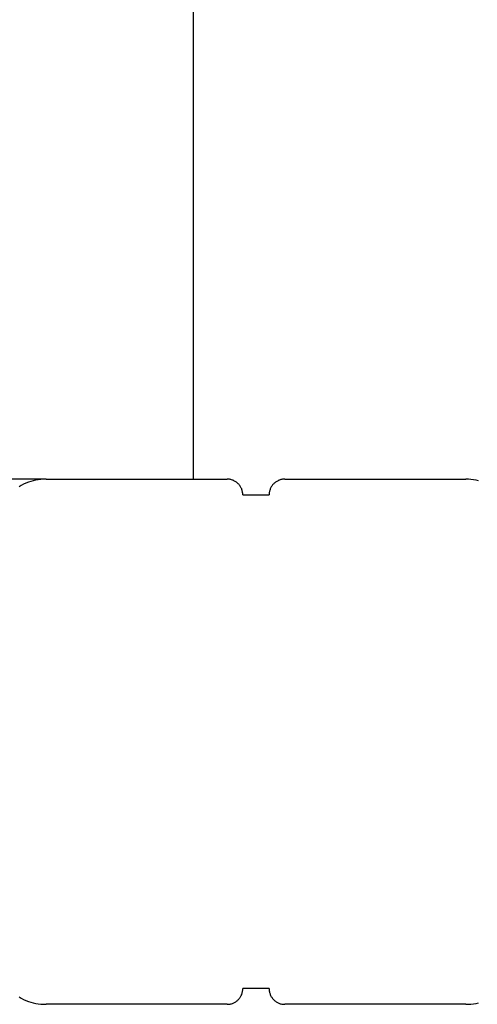
# Model space of a CAD drawing. Extents: x -44.5 to 44.5, y -49.8 to 49.8.
# Drawn here: x 37.9 to 38.7, y 5 to 6.9 of the extents above; entities that cross this region are included whole.
import ezdxf

# ---------------------------------------------------------------- set-up
doc = ezdxf.new("R2010")
doc.units = 0
doc.layers.get('0').update_dxf_attribs({"linetype": 'CONTINUOUS'})

msp = doc.modelspace()

# ---------------------------------------------------------------- linework, layer by layer
at = {"color": 0}
for points in [[(38.1905, 15.0122), (38.1905, 6.0122)], [(38.1905, 15.0122), (38.1905, 6.0122)], [(38.1905, 15.0122), (38.1905, 6.0122)], [(38.1905, 15.0122), (38.1905, 6.0122)], [(38.1905, 15.0122), (38.1905, 6.0122)], [(38.1905, 15.0122), (38.1905, 6.0122)], [(38.1905, 15.0122), (38.1905, 6.0122)], [(38.1905, 15.0122), (38.1905, 6.0122)], [(38.1905, 15.0122), (38.1905, 6.0122)], [(38.1905, 15.0122), (38.1905, 6.0122)], [(38.1905, 15.0122), (38.1905, 6.0122)], [(38.1905, 15.0122), (38.1905, 6.0122)], [(38.1905, 15.0122), (38.1905, 6.0122)], [(38.1905, 15.0122), (38.1905, 6.0122)], [(38.1905, 15.0122), (38.1905, 6.0122)], [(38.1905, 15.0122), (38.1905, 6.0122)], [(38.1905, 15.0122), (38.1905, 6.0122)], [(38.1905, 15.0122), (38.1905, 6.0122)], [(38.1905, 15.0122), (38.1905, 6.0122)], [(38.1905, 15.0122), (38.1905, 6.0122)], [(38.1905, 15.0122), (38.1905, 6.0122)], [(37.9105, 6.0122), (37.8105, 6.0122)], [(37.9105, 6.0122), (37.8105, 6.0122)], [(37.9105, 6.0122), (37.8105, 6.0122)], [(37.9105, 6.0122), (37.8105, 6.0122)], [(37.9105, 6.0122), (37.8105, 6.0122)], [(37.9105, 6.0122), (37.8105, 6.0122)], [(37.9105, 6.0122), (37.8105, 6.0122)], [(37.9105, 6.0122), (37.8105, 6.0122)], [(37.9105, 6.0122), (37.8105, 6.0122)], [(37.9105, 6.0122), (37.8105, 6.0122)], [(37.9105, 6.0122), (37.8105, 6.0122)], [(37.9105, 6.0122), (37.8105, 6.0122)], [(37.9105, 6.0122), (37.8105, 6.0122)], [(37.9105, 6.0122), (37.8105, 6.0122)], [(37.9105, 6.0122), (37.8105, 6.0122)], [(37.9105, 6.0122), (37.8105, 6.0122)], [(37.9105, 6.0122), (37.8105, 6.0122)], [(37.9105, 6.0122), (37.8105, 6.0122)], [(37.9105, 6.0122), (37.8105, 6.0122)], [(37.9105, 6.0122), (37.8105, 6.0122)], [(37.9105, 6.0122), (37.8105, 6.0122)], [(37.9105, 6.0122), (37.9105, 6.0122), (37.9054, 6.012), (37.9005, 6.0116), (37.8956, 6.0109), (37.8908, 6.0102), (37.886, 6.009), (37.8812, 6.0077), (37.8766, 6.0061), (37.8721, 6.0045), (37.8676, 6.0024), (37.8632, 6.0002), (37.859, 5.9977)], [(37.9105, 6.0122), (37.9105, 6.0122)], [(37.9105, 6.0122), (38.2555, 6.0122)], [(37.9105, 6.0122), (38.2555, 6.0122)], [(37.9105, 6.0122), (38.2555, 6.0122)], [(37.9105, 6.0122), (38.2555, 6.0122)], [(37.9105, 6.0122), (38.2555, 6.0122)], [(37.9105, 6.0122), (38.2555, 6.0122)], [(37.9105, 6.0122), (38.2555, 6.0122)], [(37.9105, 6.0122), (38.2555, 6.0122)], [(37.9105, 6.0122), (38.2555, 6.0122)], [(37.9105, 6.0122), (38.2555, 6.0122)], [(37.9105, 6.0122), (38.2555, 6.0122)], [(37.9105, 6.0122), (38.2555, 6.0122)], [(37.9105, 6.0122), (38.2555, 6.0122)], [(37.9105, 6.0122), (38.2555, 6.0122)], [(37.9105, 6.0122), (38.2555, 6.0122)], [(37.9105, 6.0122), (38.2555, 6.0122)], [(37.9105, 6.0122), (38.2555, 6.0122)], [(37.9105, 6.0122), (38.2555, 6.0122)], [(37.9105, 6.0122), (38.2555, 6.0122)], [(37.9105, 6.0122), (38.2555, 6.0122)], [(37.9105, 6.0122), (38.2555, 6.0122)], [(37.9105, 6.0122), (37.9105, 6.0122)], [(38.1905, 6.0122), (38.1905, 6.0122)], [(38.2555, 6.0122), (38.2555, 6.0122)], [(38.2855, 5.9822), (38.2855, 5.9822), (38.2853, 5.9834), (38.2853, 5.9849), (38.285, 5.9864), (38.2849, 5.9879), (38.2844, 5.9892), (38.2841, 5.9907), (38.2835, 5.9921), (38.2832, 5.9936), (38.2824, 5.9948), (38.2818, 5.9961), (38.281, 5.9973), (38.2804, 5.9987), (38.2795, 5.9999), (38.2786, 6.0011), (38.2776, 6.0022), (38.2767, 6.0034), (38.2767, 6.0034), (38.2755, 6.0043), (38.2744, 6.0053), (38.2732, 6.0062), (38.2721, 6.0071), (38.2707, 6.0077), (38.2695, 6.0085), (38.2682, 6.0091), (38.267, 6.0099), (38.2655, 6.0102), (38.2641, 6.0108), (38.2626, 6.0111), (38.2613, 6.0116), (38.2598, 6.0117), (38.2583, 6.012), (38.2568, 6.012), (38.2555, 6.0122)], [(38.3655, 6.0122), (38.3655, 6.0122), (38.364, 6.012), (38.3625, 6.012), (38.361, 6.0117), (38.3595, 6.0116), (38.358, 6.0111), (38.3567, 6.0108), (38.3552, 6.0102), (38.354, 6.0099), (38.3525, 6.0091), (38.3513, 6.0085), (38.35, 6.0077), (38.3488, 6.0071), (38.3476, 6.0062), (38.3464, 6.0053), (38.3452, 6.0043), (38.3443, 6.0034), (38.3443, 6.0034), (38.3431, 6.0022), (38.3422, 6.0011), (38.3413, 5.9999), (38.3405, 5.9987), (38.3396, 5.9973), (38.3389, 5.9961), (38.3383, 5.9948), (38.3378, 5.9936), (38.3372, 5.9921), (38.3367, 5.9907), (38.3363, 5.9892), (38.336, 5.9879), (38.3357, 5.9864), (38.3356, 5.9849), (38.3355, 5.9834), (38.3355, 5.9822)], [(38.3655, 6.0122), (38.3655, 6.0122)], [(38.3655, 6.0122), (38.7105, 6.0122)], [(38.3655, 6.0122), (38.7105, 6.0122)], [(38.3655, 6.0122), (38.7105, 6.0122)], [(38.3655, 6.0122), (38.7105, 6.0122)], [(38.3655, 6.0122), (38.7105, 6.0122)], [(38.3655, 6.0122), (38.7105, 6.0122)], [(38.3655, 6.0122), (38.7105, 6.0122)], [(38.3655, 6.0122), (38.7105, 6.0122)], [(38.3655, 6.0122), (38.7105, 6.0122)], [(38.3655, 6.0122), (38.7105, 6.0122)], [(38.3655, 6.0122), (38.7105, 6.0122)], [(38.3655, 6.0122), (38.7105, 6.0122)], [(38.3655, 6.0122), (38.7105, 6.0122)], [(38.3655, 6.0122), (38.7105, 6.0122)], [(38.3655, 6.0122), (38.7105, 6.0122)], [(38.3655, 6.0122), (38.7105, 6.0122)], [(38.3655, 6.0122), (38.7105, 6.0122)], [(38.3655, 6.0122), (38.7105, 6.0122)], [(38.3655, 6.0122), (38.7105, 6.0122)], [(38.3655, 6.0122), (38.7105, 6.0122)], [(38.3655, 6.0122), (38.7105, 6.0122)], [(38.7346, 6.009), (38.73, 6.0102), (38.725, 6.0109), (38.7202, 6.0116), (38.7153, 6.012), (38.7105, 6.0122)], [(38.7105, 6.0122), (38.7105, 6.0122)], [(38.2855, 5.9822), (38.2855, 5.9822)], [(38.2855, 5.9822), (38.3105, 5.9822)], [(38.2855, 5.9822), (38.3105, 5.9822)], [(38.2855, 5.9822), (38.3105, 5.9822)], [(38.2855, 5.9822), (38.3105, 5.9822)], [(38.2855, 5.9822), (38.3105, 5.9822)], [(38.2855, 5.9822), (38.3105, 5.9822)], [(38.2855, 5.9822), (38.3105, 5.9822)], [(38.2855, 5.9822), (38.3105, 5.9822)], [(38.2855, 5.9822), (38.3105, 5.9822)], [(38.2855, 5.9822), (38.3105, 5.9822)], [(38.2855, 5.9822), (38.3105, 5.9822)], [(38.2855, 5.9822), (38.3105, 5.9822)], [(38.2855, 5.9822), (38.3105, 5.9822)], [(38.2855, 5.9822), (38.3105, 5.9822)], [(38.2855, 5.9822), (38.3105, 5.9822)], [(38.2855, 5.9822), (38.3105, 5.9822)], [(38.2855, 5.9822), (38.3105, 5.9822)], [(38.2855, 5.9822), (38.3105, 5.9822)], [(38.2855, 5.9822), (38.3105, 5.9822)], [(38.2855, 5.9822), (38.3105, 5.9822)], [(38.2855, 5.9822), (38.3105, 5.9822)], [(38.3105, 5.9822), (38.3105, 5.9822)], [(38.3105, 5.9822), (38.3105, 5.9822)], [(38.3105, 5.9822), (38.3355, 5.9822)], [(38.3105, 5.9822), (38.3355, 5.9822)], [(38.3105, 5.9822), (38.3355, 5.9822)], [(38.3105, 5.9822), (38.3355, 5.9822)], [(38.3105, 5.9822), (38.3355, 5.9822)], [(38.3105, 5.9822), (38.3355, 5.9822)], [(38.3105, 5.9822), (38.3355, 5.9822)], [(38.3105, 5.9822), (38.3355, 5.9822)], [(38.3105, 5.9822), (38.3355, 5.9822)], [(38.3105, 5.9822), (38.3355, 5.9822)], [(38.3105, 5.9822), (38.3355, 5.9822)], [(38.3105, 5.9822), (38.3355, 5.9822)], [(38.3105, 5.9822), (38.3355, 5.9822)], [(38.3105, 5.9822), (38.3355, 5.9822)], [(38.3105, 5.9822), (38.3355, 5.9822)], [(38.3105, 5.9822), (38.3355, 5.9822)], [(38.3105, 5.9822), (38.3355, 5.9822)], [(38.3105, 5.9822), (38.3355, 5.9822)], [(38.3105, 5.9822), (38.3355, 5.9822)], [(38.3105, 5.9822), (38.3355, 5.9822)], [(38.3105, 5.9822), (38.3355, 5.9822)], [(38.3355, 5.9822), (38.3355, 5.9822)], [(37.859, 5.0262), (37.8632, 5.0238), (37.8676, 5.0216), (37.8721, 5.0197), (37.8766, 5.0178), (37.8812, 5.0163), (37.886, 5.015), (37.8908, 5.014), (37.8956, 5.0131), (37.9005, 5.0126), (37.9054, 5.0122), (37.9105, 5.0122)], [(38.2555, 5.0122), (38.2555, 5.0122), (38.2568, 5.0122), (38.2583, 5.0122), (38.2598, 5.0123), (38.2613, 5.0126), (38.2626, 5.0129), (38.2641, 5.0133), (38.2655, 5.0138), (38.267, 5.0144), (38.2682, 5.0149), (38.2695, 5.0155), (38.2707, 5.0162), (38.2721, 5.0171), (38.2732, 5.0179), (38.2744, 5.0188), (38.2755, 5.0198), (38.2767, 5.021), (38.2767, 5.021), (38.2776, 5.0219), (38.2786, 5.0231), (38.2795, 5.0243), (38.2804, 5.0255), (38.281, 5.0267), (38.2818, 5.028), (38.2824, 5.0292), (38.2832, 5.0307), (38.2835, 5.0319), (38.2841, 5.0334), (38.2844, 5.0347), (38.2849, 5.0362), (38.285, 5.0377), (38.2853, 5.0392), (38.2853, 5.0407), (38.2855, 5.0422)], [(38.2855, 5.0422), (38.2855, 5.0422)], [(38.3105, 5.0422), (38.2855, 5.0422)], [(38.3105, 5.0422), (38.2855, 5.0422)], [(38.3105, 5.0422), (38.2855, 5.0422)], [(38.3105, 5.0422), (38.2855, 5.0422)], [(38.3105, 5.0422), (38.2855, 5.0422)], [(38.3105, 5.0422), (38.2855, 5.0422)], [(38.3105, 5.0422), (38.2855, 5.0422)], [(38.3105, 5.0422), (38.2855, 5.0422)], [(38.3105, 5.0422), (38.2855, 5.0422)], [(38.3105, 5.0422), (38.2855, 5.0422)], [(38.3105, 5.0422), (38.2855, 5.0422)], [(38.3105, 5.0422), (38.2855, 5.0422)], [(38.3105, 5.0422), (38.2855, 5.0422)], [(38.3105, 5.0422), (38.2855, 5.0422)], [(38.3105, 5.0422), (38.2855, 5.0422)], [(38.3105, 5.0422), (38.2855, 5.0422)], [(38.3105, 5.0422), (38.2855, 5.0422)], [(38.3105, 5.0422), (38.2855, 5.0422)], [(38.3105, 5.0422), (38.2855, 5.0422)], [(38.3105, 5.0422), (38.2855, 5.0422)], [(38.3105, 5.0422), (38.2855, 5.0422)], [(38.3105, 5.0422), (38.3105, 5.0422)], [(38.3355, 5.0422), (38.3105, 5.0422)], [(38.3355, 5.0422), (38.3105, 5.0422)], [(38.3355, 5.0422), (38.3105, 5.0422)], [(38.3355, 5.0422), (38.3105, 5.0422)], [(38.3355, 5.0422), (38.3105, 5.0422)], [(38.3355, 5.0422), (38.3105, 5.0422)], [(38.3355, 5.0422), (38.3105, 5.0422)], [(38.3355, 5.0422), (38.3105, 5.0422)], [(38.3355, 5.0422), (38.3105, 5.0422)], [(38.3355, 5.0422), (38.3105, 5.0422)], [(38.3355, 5.0422), (38.3105, 5.0422)], [(38.3355, 5.0422), (38.3105, 5.0422)], [(38.3355, 5.0422), (38.3105, 5.0422)], [(38.3355, 5.0422), (38.3105, 5.0422)], [(38.3355, 5.0422), (38.3105, 5.0422)], [(38.3355, 5.0422), (38.3105, 5.0422)], [(38.3355, 5.0422), (38.3105, 5.0422)], [(38.3355, 5.0422), (38.3105, 5.0422)], [(38.3355, 5.0422), (38.3105, 5.0422)], [(38.3355, 5.0422), (38.3105, 5.0422)], [(38.3355, 5.0422), (38.3105, 5.0422)], [(38.3105, 5.0422), (38.3105, 5.0422)], [(38.3355, 5.0422), (38.3355, 5.0422)], [(38.3355, 5.0422), (38.3355, 5.0422), (38.3355, 5.0407), (38.3356, 5.0392), (38.3357, 5.0377), (38.336, 5.0362), (38.3363, 5.0347), (38.3367, 5.0334), (38.3372, 5.0319), (38.3378, 5.0307), (38.3383, 5.0292), (38.3389, 5.028), (38.3396, 5.0267), (38.3405, 5.0255), (38.3413, 5.0243), (38.3422, 5.0231), (38.3431, 5.0219), (38.3443, 5.021), (38.3443, 5.021), (38.3452, 5.0198), (38.3464, 5.0188), (38.3476, 5.0179), (38.3488, 5.0171), (38.35, 5.0162), (38.3513, 5.0155), (38.3525, 5.0149), (38.354, 5.0144), (38.3552, 5.0138), (38.3567, 5.0133), (38.358, 5.0129), (38.3595, 5.0126), (38.361, 5.0123), (38.3625, 5.0122), (38.364, 5.0122), (38.3655, 5.0122)], [(37.9105, 5.0122), (37.9105, 5.0122)], [(38.2555, 5.0122), (37.9105, 5.0122)], [(38.2555, 5.0122), (37.9105, 5.0122)], [(38.2555, 5.0122), (37.9105, 5.0122)], [(38.2555, 5.0122), (37.9105, 5.0122)], [(38.2555, 5.0122), (37.9105, 5.0122)], [(38.2555, 5.0122), (37.9105, 5.0122)], [(38.2555, 5.0122), (37.9105, 5.0122)], [(38.2555, 5.0122), (37.9105, 5.0122)], [(38.2555, 5.0122), (37.9105, 5.0122)], [(38.2555, 5.0122), (37.9105, 5.0122)], [(38.2555, 5.0122), (37.9105, 5.0122)], [(38.2555, 5.0122), (37.9105, 5.0122)], [(38.2555, 5.0122), (37.9105, 5.0122)], [(38.2555, 5.0122), (37.9105, 5.0122)], [(38.2555, 5.0122), (37.9105, 5.0122)], [(38.2555, 5.0122), (37.9105, 5.0122)], [(38.2555, 5.0122), (37.9105, 5.0122)], [(38.2555, 5.0122), (37.9105, 5.0122)], [(38.2555, 5.0122), (37.9105, 5.0122)], [(38.2555, 5.0122), (37.9105, 5.0122)], [(38.2555, 5.0122), (37.9105, 5.0122)], [(38.2555, 5.0122), (38.2555, 5.0122)], [(38.3655, 5.0122), (38.3655, 5.0122)], [(38.7105, 5.0122), (38.3655, 5.0122)], [(38.7105, 5.0122), (38.3655, 5.0122)], [(38.7105, 5.0122), (38.3655, 5.0122)], [(38.7105, 5.0122), (38.3655, 5.0122)], [(38.7105, 5.0122), (38.3655, 5.0122)], [(38.7105, 5.0122), (38.3655, 5.0122)], [(38.7105, 5.0122), (38.3655, 5.0122)], [(38.7105, 5.0122), (38.3655, 5.0122)], [(38.7105, 5.0122), (38.3655, 5.0122)], [(38.7105, 5.0122), (38.3655, 5.0122)], [(38.7105, 5.0122), (38.3655, 5.0122)], [(38.7105, 5.0122), (38.3655, 5.0122)], [(38.7105, 5.0122), (38.3655, 5.0122)], [(38.7105, 5.0122), (38.3655, 5.0122)], [(38.7105, 5.0122), (38.3655, 5.0122)], [(38.7105, 5.0122), (38.3655, 5.0122)], [(38.7105, 5.0122), (38.3655, 5.0122)], [(38.7105, 5.0122), (38.3655, 5.0122)], [(38.7105, 5.0122), (38.3655, 5.0122)], [(38.7105, 5.0122), (38.3655, 5.0122)], [(38.7105, 5.0122), (38.3655, 5.0122)], [(38.7105, 5.0122), (38.7105, 5.0122), (38.7153, 5.0122), (38.7202, 5.0126), (38.725, 5.0131), (38.73, 5.014), (38.7346, 5.015)], [(38.7105, 5.0122), (38.7105, 5.0122)]]:
    msp.add_lwpolyline(points, dxfattribs=at)

doc.saveas('drawing.dxf')
